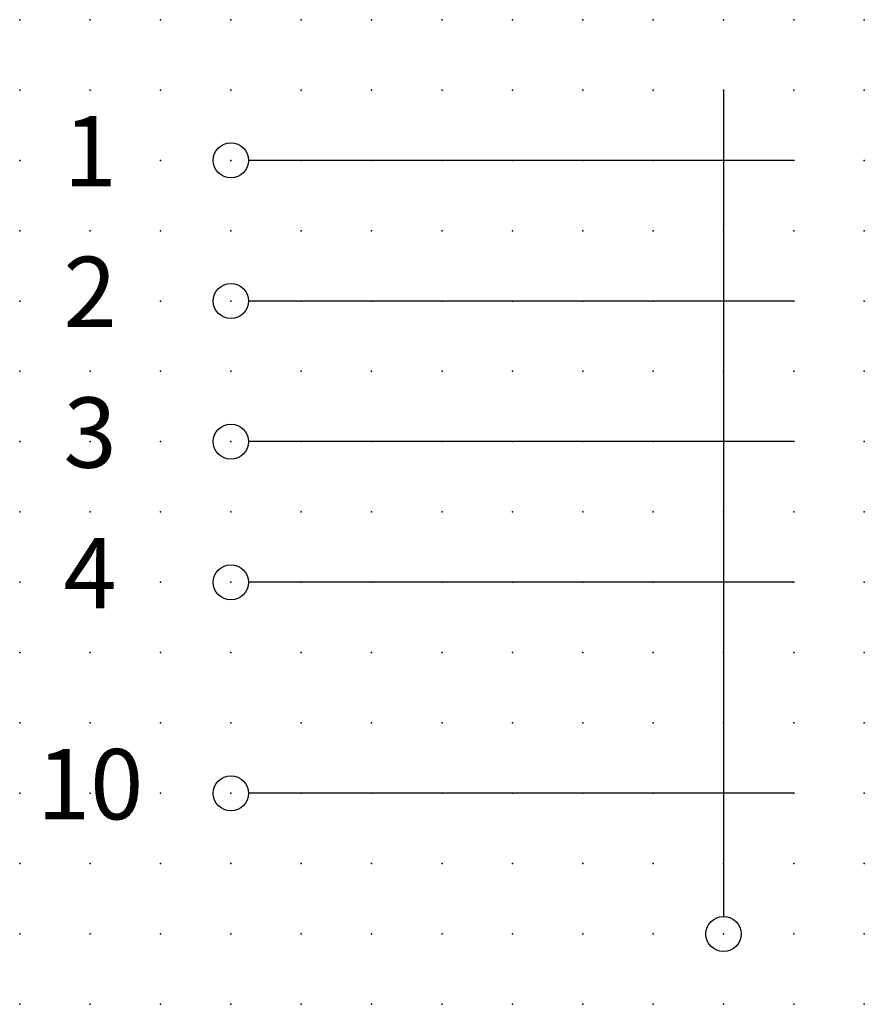
# Model space of a CAD drawing. Extents: x 0.8 to 92, y -34.6 to 6.2.
import ezdxf

# ---------------------------------------------------------------- set-up
doc = ezdxf.new("R2010")
doc.units = 0
doc.header["$PDSIZE"] = -2
doc.layers.get('0').update_dxf_attribs({"color": 9, "linetype": 'CONTINUOUS', "plot": 0})
doc.layers.add('00.9 GRID -025', color=1, linetype='CONTINUOUS', plot=False)
doc.layers.add('01.2-CONTINUOUS-025', color=2, linetype='CONTINUOUS')
doc.styles.add('ISO CPPEUR', font='isocpeur.ttf', dxfattribs={"height": 2.5})

# ---------------------------------------------------------------- blocks, each defined once
blk = doc.blocks.new('*U7')
blk.add_point((0, 0))
blk = doc.blocks.new('*U8')
at = {"layer": '00.9 GRID -025', "color": 0, "linetype": 'ByBlock', "lineweight": -2, "transparency": 16777216}
for p in [(0, 35), (2.5, 35), (5, 35), (7.5, 35), (10, 35), (12.5, 35), (15, 35), (17.5, 35), (20, 35), (22.5, 35), (25, 35), (27.5, 35), (30, 35), (0, 32.5), (2.5, 32.5), (5, 32.5), (7.5, 32.5), (10, 32.5), (12.5, 32.5), (15, 32.5), (17.5, 32.5), (20, 32.5), (22.5, 32.5), (25, 32.5), (27.5, 32.5), (30, 32.5), (0, 30), (2.5, 30), (5, 30), (7.5, 30), (10, 30), (12.5, 30), (15, 30), (17.5, 30), (20, 30), (22.5, 30), (25, 30), (27.5, 30), (30, 30), (0, 27.5), (2.5, 27.5), (5, 27.5), (7.5, 27.5), (10, 27.5), (12.5, 27.5), (15, 27.5), (17.5, 27.5), (20, 27.5), (22.5, 27.5), (25, 27.5), (27.5, 27.5), (30, 27.5), (0, 25), (2.5, 25), (5, 25), (7.5, 25), (10, 25), (12.5, 25), (15, 25), (17.5, 25), (20, 25), (22.5, 25), (25, 25), (27.5, 25), (30, 25), (0, 22.5), (2.5, 22.5), (5, 22.5), (7.5, 22.5), (10, 22.5), (12.5, 22.5), (15, 22.5), (17.5, 22.5), (20, 22.5), (22.5, 22.5), (25, 22.5), (27.5, 22.5), (30, 22.5), (0, 20), (2.5, 20), (5, 20), (7.5, 20), (10, 20), (12.5, 20), (15, 20), (17.5, 20), (20, 20), (22.5, 20), (25, 20), (27.5, 20), (30, 20), (0, 17.5), (2.5, 17.5), (5, 17.5), (7.5, 17.5), (10, 17.5), (12.5, 17.5), (15, 17.5), (17.5, 17.5), (20, 17.5), (22.5, 17.5), (25, 17.5), (27.5, 17.5), (30, 17.5), (0, 15), (2.5, 15), (5, 15), (7.5, 15), (10, 15), (12.5, 15), (15, 15), (17.5, 15), (20, 15), (22.5, 15), (25, 15), (27.5, 15), (30, 15), (0, 12.5), (2.5, 12.5), (5, 12.5), (7.5, 12.5), (10, 12.5), (12.5, 12.5), (15, 12.5), (17.5, 12.5), (20, 12.5), (22.5, 12.5), (25, 12.5), (27.5, 12.5), (30, 12.5), (0, 10), (2.5, 10), (5, 10), (7.5, 10), (10, 10), (12.5, 10), (15, 10), (17.5, 10), (20, 10), (22.5, 10), (25, 10), (27.5, 10), (30, 10), (0, 7.5), (2.5, 7.5), (5, 7.5), (7.5, 7.5), (10, 7.5), (12.5, 7.5), (15, 7.5), (17.5, 7.5), (20, 7.5), (22.5, 7.5), (25, 7.5), (27.5, 7.5), (30, 7.5), (0, 5), (2.5, 5), (5, 5), (7.5, 5), (10, 5), (12.5, 5), (15, 5), (17.5, 5), (20, 5), (22.5, 5), (25, 5), (27.5, 5), (30, 5), (0, 2.5), (2.5, 2.5), (5, 2.5), (7.5, 2.5), (10, 2.5), (12.5, 2.5), (15, 2.5), (17.5, 2.5), (20, 2.5), (22.5, 2.5), (25, 2.5), (27.5, 2.5), (30, 2.5), (0, 0), (2.5, 0), (5, 0), (7.5, 0), (10, 0), (12.5, 0), (15, 0), (17.5, 0), (20, 0), (22.5, 0), (25, 0), (27.5, 0), (30, 0)]:
    blk.add_blockref('*U7', p, dxfattribs=at)

msp = doc.modelspace()

# ---------------------------------------------------------------- linework, layer by layer
at = {"layer": '01.2-CONTINUOUS-025'}
for p, q in [((86.978, -2.083), (86.978, -31.458)), ((89.478, -4.583), (70.103, -4.583)), ((89.478, -9.583), (70.103, -9.583)), ((89.478, -14.583), (70.103, -14.583)), ((89.478, -19.583), (70.103, -19.583)), ((89.478, -27.083), (70.103, -27.083))]:
    msp.add_line(p, q, dxfattribs=at)
for centre in [(69.478, -4.583), (69.478, -9.583), (69.478, -14.583), (69.478, -19.583), (69.478, -27.083), (86.978, -32.083)]:
    msp.add_circle(centre, 0.625, dxfattribs=at)

# ---------------------------------------------------------------- block references
at = {"layer": '00.9 GRID -025'}
msp.add_blockref('*U8', (61.978, -34.583), dxfattribs=at)

# ---------------------------------------------------------------- texts
at = {"layer": '01.2-CONTINUOUS-025', "char_height": 2.5, "attachment_point": 5, "style": 'ISO CPPEUR'}
for s, insert in [('1', (64.478, -4.583)), ('2', (64.478, -9.583)), ('3', (64.478, -14.583)), ('4', (64.478, -19.583)), ('10', (64.478, -27.083))]:
    msp.add_mtext(s, dxfattribs=dict(at, insert=insert))

doc.saveas('drawing.dxf')
